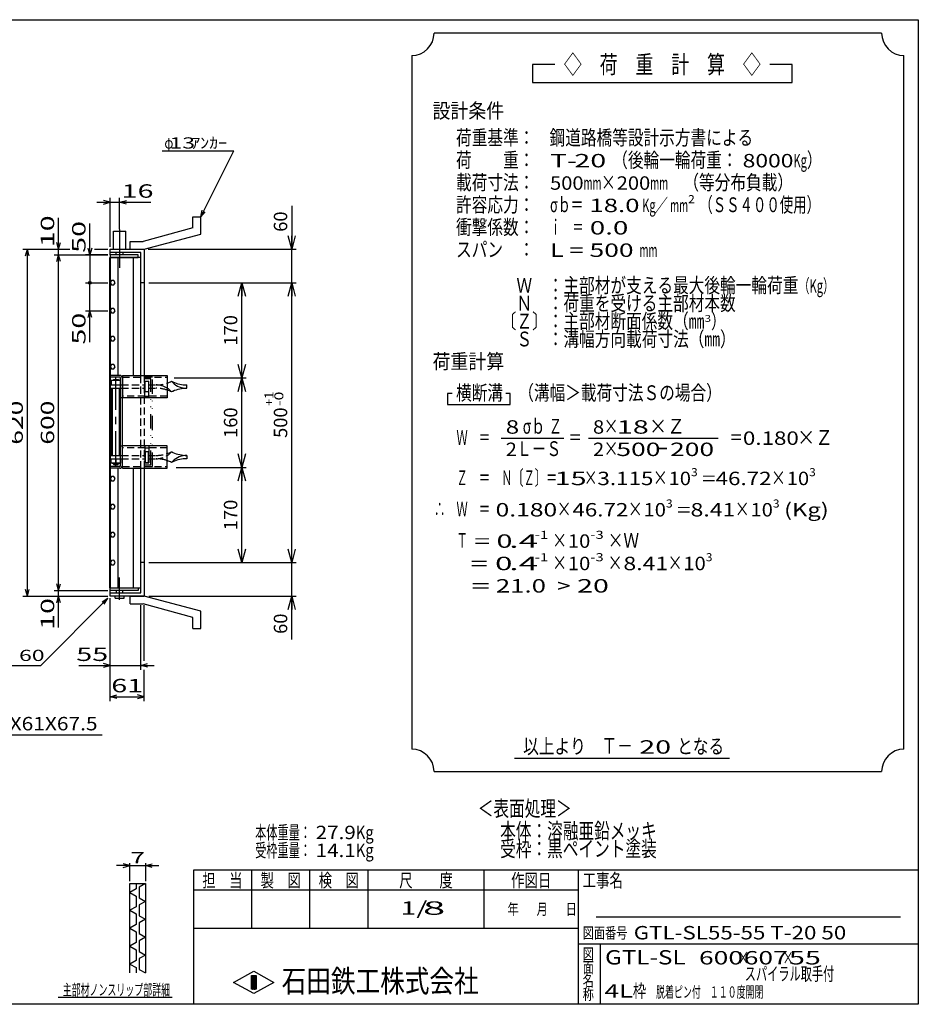
# Model space of a CAD drawing. Units: millimetres. Extents: x -182 to 174, y -128 to 105.
# Drawn here: x -27 to 174, y -115 to 105 of the extents above; entities that cross this region are included whole.
import ezdxf
from ezdxf.enums import TextEntityAlignment as Align

# ---------------------------------------------------------------- set-up
doc = ezdxf.new("R2010")
doc.units = ezdxf.units.MM
doc.header["$LTSCALE"] = 0.25
for name, pattern in [('BORDER', [44.45, 12.7, -6.35, 12.7, -6.35, 0, -6.35]), ('CENTER', [50.8, 31.75, -6.35, 6.35, -6.35]), ('CENTERX2', [101.6, 63.5, -12.7, 12.7, -12.7]), ('DASHED2', [9.525, 6.35, -3.175]), ('DIVIDE', [31.75, 12.7, -6.35, 0, -6.35, 0, -6.35])]:
    doc.linetypes.add(name, pattern=pattern)
for name, color, linetype in [('16', 7, 'Continuous'), ('17', 7, 'Continuous'), ('19', 7, 'Continuous'), ('22', 7, 'Continuous'), ('24', 7, 'Continuous'), ('32', 7, 'Continuous')]:
    doc.layers.add(name, color=color, linetype=linetype)
doc.styles.add('dcStyle0', font='txt.shx', dxfattribs={"width": 0.833333, "bigfont": 'bigfont'})
doc.styles.add('dcStyle1', font='txt.shx', dxfattribs={"width": 0.8, "bigfont": 'bigfont'})
doc.styles.get("Standard").update_dxf_attribs({"font": 'txt.shx', "bigfont": 'bigfont.shx'})
doc.dimstyles.new('dc_Rotated', dxfattribs={"dimtxt": 3, "dimasz": 3.000002, "dimexe": 1, "dimexo": 2, "dimgap": 1, "dimtad": 3, "dimdsep": 46, "dimtxsty": 'Standard', "dimblk1": 'OPEN30', "dimblk2": 'OPEN30', "dimsah": 1, "dimcen": 0.09, "dimclrd": 4, "dimclre": 4, "dimclrt": 2, "dimadec": 0, "dimazin": 2, "dimtfac": 1, "dimtdec": 4, "dimtmove": 0, "dimatfit": 3, "dimfxl": 1, "dimarcsym": 0})

# ---------------------------------------------------------------- blocks, each defined once
blk = doc.blocks.new('DC_GROUP_GTL-SL55-55_T-20_50_2')
at = {"layer": '17', "color": 2, "linetype": 'Continuous', "lineweight": 25}
for p, q in [((-4.65, 24.24), (-6.78, 24.24)), ((-6.78, 24.24), (-6.78, 23.24)), ((-4.65, 23.24), (-4.65, 24.24)), ((-6.78, 23.24), (-4.65, 23.24)), ((-5.71, 23.24), (-5.71, 24.13))]:
    blk.add_line(p, q, dxfattribs=at)
for centre in [(-6.24, 22.93), (-5.18, 22.93)]:
    blk.add_arc(centre, 1.31, 66.0093, 113.9907, dxfattribs=at)
blk = doc.blocks.new('DC_GROUP_GTL-SL55-55_T-20_50_3')
at = {"layer": '17', "color": 2, "linetype": 'Continuous', "lineweight": 25}
for p, q in [((-6.78, 5.74), (-6.78, 6.74)), ((-6.78, 6.74), (-4.65, 6.74)), ((-5.71, 6.74), (-5.71, 5.85)), ((-4.65, 6.74), (-4.65, 5.74)), ((-4.65, 5.74), (-6.78, 5.74))]:
    blk.add_line(p, q, dxfattribs=at)
for centre in [(-6.24, 7.05), (-5.18, 7.05)]:
    blk.add_arc(centre, 1.31, 246.0093, 293.9907, dxfattribs=at)
blk = doc.blocks.new('DC_HATCH_GROUP_4')
at = {"layer": '17', "color": 7, "linetype": 'Continuous', "lineweight": 25}
for p, q in [((-6.46, 22.01), (-6.59, 22.13)), ((-6.46, 21.48), (-6.59, 21.6)), ((-6.46, 20.95), (-6.59, 21.07)), ((-6.46, 20.42), (-6.59, 20.54)), ((-6.46, 19.89), (-6.59, 20.01)), ((-6.46, 19.36), (-6.59, 19.48)), ((-6.46, 18.83), (-6.59, 18.95)), ((-6.46, 18.3), (-6.59, 18.42)), ((-6.46, 17.77), (-6.59, 17.89)), ((-6.46, 17.24), (-6.59, 17.36)), ((-6.46, 16.71), (-6.59, 16.83)), ((-6.46, 16.18), (-6.59, 16.3)), ((-6.46, 15.65), (-6.59, 15.77)), ((-6.46, 15.12), (-6.59, 15.24)), ((-6.46, 14.59), (-6.59, 14.71)), ((-6.46, 14.05), (-6.59, 14.18)), ((-6.46, 13.52), (-6.59, 13.65)), ((-6.46, 12.99), (-6.59, 13.12)), ((-6.46, 12.46), (-6.59, 12.59)), ((-6.46, 11.93), (-6.59, 12.06)), ((-6.46, 11.4), (-6.59, 11.53)), ((-6.46, 10.87), (-6.59, 11)), ((-6.46, 10.34), (-6.59, 10.47)), ((-6.46, 9.81), (-6.59, 9.94)), ((-6.46, 9.28), (-6.59, 9.41)), ((-6.46, 8.75), (-6.59, 8.88)), ((-6.46, 8.22), (-6.59, 8.35)), ((-6.46, 7.69), (-6.59, 7.82))]:
    blk.add_line(p, q, dxfattribs=at)
blk = doc.blocks.new('DC_HATCH_GROUP_5')
at = {"layer": '17', "color": 7, "linetype": 'Continuous', "lineweight": 25}
for p, q in [((-4.84, 22.13), (-4.96, 22.26)), ((-4.84, 21.6), (-4.96, 21.73)), ((-4.84, 21.07), (-4.96, 21.2)), ((-4.84, 20.54), (-4.96, 20.67)), ((-4.84, 20.01), (-4.96, 20.14)), ((-4.84, 19.48), (-4.96, 19.61)), ((-4.84, 18.95), (-4.96, 19.08)), ((-4.84, 18.42), (-4.96, 18.55)), ((-4.84, 17.89), (-4.96, 18.02)), ((-4.84, 17.36), (-4.96, 17.49)), ((-4.84, 16.83), (-4.96, 16.96)), ((-4.84, 16.3), (-4.96, 16.43)), ((-4.84, 15.77), (-4.96, 15.9)), ((-4.84, 15.24), (-4.96, 15.37)), ((-4.84, 14.71), (-4.96, 14.84)), ((-4.84, 14.18), (-4.96, 14.3)), ((-4.84, 13.65), (-4.96, 13.77)), ((-4.84, 13.12), (-4.96, 13.24)), ((-4.84, 12.59), (-4.96, 12.71)), ((-4.84, 12.06), (-4.96, 12.18)), ((-4.84, 11.53), (-4.96, 11.65)), ((-4.84, 11), (-4.96, 11.12)), ((-4.84, 10.47), (-4.96, 10.59)), ((-4.84, 9.94), (-4.96, 10.06)), ((-4.84, 9.41), (-4.96, 9.53)), ((-4.84, 8.88), (-4.96, 9)), ((-4.84, 8.35), (-4.96, 8.47)), ((-4.84, 7.82), (-4.96, 7.94))]:
    blk.add_line(p, q, dxfattribs=at)
blk = doc.blocks.new('_OPEN30')
at = {"color": 0, "linetype": 'ByBlock', "lineweight": -2}
for p, q in [((-1, 0.267949), (0, 0)), ((0, 0), (-1, -0.267949)), ((0, 0), (-1, 0))]:
    blk.add_line(p, q, dxfattribs=at)
blk = doc.blocks.new('*D20')
at = {"layer": '22', "color": 4, "linetype": 'Continuous', "lineweight": 25}
for p, q in [((7.77, 4.81), (23.42, 4.81)), ((22.42, -16.44), (22.42, 4.81)), ((1.62, -16.44), (23.42, -16.44))]:
    blk.add_line(p, q, dxfattribs=at)
at = {"layer": '22', "color": 4, "xscale": 3.000002787824364, "yscale": 2.999989273978464}
for p, rotation in [((22.42, 4.81), 90), ((22.42, -16.44), 270)]:
    blk.add_blockref('_OPEN30', p, dxfattribs=dict(at, rotation=rotation))
at = {"layer": '22', "color": 2, "insert": (21.42, -5.81), "char_height": 3, "width": 12.75, "attachment_point": 8, "rotation": 90, "style": 'dcStyle1'}
blk.add_mtext('\\T1.00;170', dxfattribs=at)
blk = doc.blocks.new('*D21')
at = {"layer": '22', "color": 4, "linetype": 'Continuous', "lineweight": 25}
for p, q in [((7.31, 24.81), (23.42, 24.81)), ((22.42, 4.81), (22.42, 24.81)), ((7.77, 4.81), (23.42, 4.81))]:
    blk.add_line(p, q, dxfattribs=at)
at = {"layer": '22', "color": 4, "xscale": 3.000002787824364, "yscale": 2.999989273978464}
for p, rotation in [((22.42, 24.81), 90), ((22.42, 4.81), 270)]:
    blk.add_blockref('_OPEN30', p, dxfattribs=dict(at, rotation=rotation))
at = {"layer": '22', "color": 2, "insert": (21.42, 14.81), "char_height": 3, "width": 12.75, "attachment_point": 8, "rotation": 90, "style": 'dcStyle1'}
blk.add_mtext('\\T1.00;160', dxfattribs=at)
blk = doc.blocks.new('*D22')
at = {"layer": '22', "color": 4, "linetype": 'Continuous', "lineweight": 25}
for p, q in [((1.62, 46.06), (23.42, 46.06)), ((22.42, 24.81), (22.42, 46.06)), ((7.31, 24.81), (23.42, 24.81))]:
    blk.add_line(p, q, dxfattribs=at)
at = {"layer": '22', "color": 4, "xscale": 3.000002787824364, "yscale": 2.999989273978464}
for p, rotation in [((22.42, 46.06), 90), ((22.42, 24.81), 270)]:
    blk.add_blockref('_OPEN30', p, dxfattribs=dict(at, rotation=rotation))
at = {"layer": '22', "color": 2, "insert": (21.42, 35.44), "char_height": 3, "width": 12.75, "attachment_point": 8, "rotation": 90, "style": 'dcStyle1'}
blk.add_mtext('\\T1.00;170', dxfattribs=at)
blk = doc.blocks.new('*D23')
at = {"layer": '22', "color": 4, "linetype": 'Continuous', "lineweight": 25}
for p, q in [((2.62, -16.44), (34.58, -16.44)), ((33.58, -23.94), (33.58, -16.44)), ((1.62, -23.94), (34.58, -23.94)), ((33.58, -33.64), (33.58, -23.94))]:
    blk.add_line(p, q, dxfattribs=at)
at = {"layer": '22', "color": 4, "xscale": 3.000002787824364, "yscale": 2.999989273978464, "rotation": 90}
blk.add_blockref('_OPEN30', (33.58, -23.94), dxfattribs=at)
at = {"layer": '22', "color": 2, "insert": (32.58, -27.84), "char_height": 3, "width": 9.75, "attachment_point": 9, "rotation": 90, "style": 'dcStyle1'}
blk.add_mtext('\\T1.00;60', dxfattribs=at)
blk = doc.blocks.new('*D24')
at = {"layer": '22', "color": 4, "linetype": 'Continuous', "lineweight": 25}
for p, q in [((2.62, 46.06), (34.58, 46.06)), ((33.58, -16.44), (33.58, 46.06)), ((2.62, -16.44), (34.58, -16.44))]:
    blk.add_line(p, q, dxfattribs=at)
at = {"layer": '22', "color": 4, "xscale": 3.000002787824364, "yscale": 2.999989273978464}
for p, rotation in [((33.58, 46.06), 90), ((33.58, -16.44), 270)]:
    blk.add_blockref('_OPEN30', p, dxfattribs=dict(at, rotation=rotation))
at = {"layer": '22', "color": 2, "insert": (32.58, 14.81), "char_height": 3, "width": 12.75, "attachment_point": 8, "rotation": 90, "style": 'dcStyle1'}
blk.add_mtext('\\T1.00;500', dxfattribs=at)
blk = doc.blocks.new('*D25')
at = {"layer": '22', "color": 4, "linetype": 'Continuous', "lineweight": 25}
for p, q in [((33.58, 63.26), (33.58, 53.56)), ((1.5, 53.56), (34.58, 53.56)), ((33.58, 46.06), (33.58, 53.56)), ((2.62, 46.06), (34.58, 46.06))]:
    blk.add_line(p, q, dxfattribs=at)
at = {"layer": '22', "color": 4, "xscale": 3.000002787824364, "yscale": 2.999989273978464, "rotation": 270}
blk.add_blockref('_OPEN30', (33.58, 53.56), dxfattribs=at)
at = {"layer": '22', "color": 2, "insert": (32.58, 57.46), "char_height": 3, "width": 9.75, "attachment_point": 7, "rotation": 90, "style": 'dcStyle1'}
blk.add_mtext('\\T1.00;60', dxfattribs=at)
blk = doc.blocks.new('DC_GROUP_GTL-SL55-55_T-20_50_11')
at = {"layer": '22', "color": 4, "linetype": 'Continuous', "lineweight": 25}
for p, q in [((-52, -69.43), (-37.21, -54.94)), ((-37.21, -54.94), (-8.81, -54.94))]:
    blk.add_line(p, q, dxfattribs=at)
at = {"layer": '22', "color": 4, "xscale": 3.000002787824364, "yscale": 2.999989273978464, "rotation": 224.4290457137364}
blk.add_blockref('_OPEN30', (-52, -69.43), dxfattribs=at)
at = {"layer": '22', "color": 2, "style": 'dcStyle1', "width": 0.8}
blk.add_text('L-6X61X67.5', height=3, dxfattribs=at).set_placement((-36.21, -53.94), (-9.81, -53.94), align=Align.FIT)

msp = doc.modelspace()

# ---------------------------------------------------------------- linework, layer by layer
at = {"color": 150, "linetype": 'Continuous', "lineweight": 25}
for p, q in [((-172.4, 104.85), (173.6, 104.85)), ((173.6, 104.85), (173.6, -115.15)), ((173.6, -85.15), (11.6, -85.15)), ((11.6, -85.15), (11.6, -115.15)), ((24.6, -85.15), (24.6, -98.15)), ((37.6, -98.15), (37.6, -85.15)), ((50.6, -85.15), (50.6, -98.15)), ((76.6, -98.15), (76.6, -85.15)), ((97.6, -85.15), (97.6, -115.15)), ((97.6, -89.65), (11.6, -89.65)), ((169.6, -95.65), (101.6, -95.65)), ((11.6, -98.15), (97.6, -98.15)), ((97.6, -101.65), (173.6, -101.65)), ((102.6, -115.15), (102.6, -101.65)), ((20.6, -110.25), (25.1, -107.75)), ((25.1, -107.75), (29.6, -110.25)), ((24.6, -108.75), (25.6, -108.75)), ((24.6, -111.75), (24.6, -108.75)), ((24.6, -108.75), (24.8, -108.75)), ((24.8, -108.75), (24.8, -111.75)), ((25, -111.75), (25, -108.75)), ((25, -108.75), (25.2, -108.75)), ((25.2, -108.75), (25.2, -111.75)), ((25.4, -111.75), (25.4, -108.75)), ((25.4, -108.75), (25.6, -108.75)), ((25.6, -108.75), (25.6, -111.75)), ((25.6, -108.75), (25.6, -111.75)), ((25.1, -112.75), (20.6, -110.25)), ((25.6, -111.75), (24.6, -111.75)), ((24.8, -111.75), (25, -111.75)), ((29.6, -110.25), (25.1, -112.75)), ((25.2, -111.75), (25.4, -111.75)), ((173.6, -115.15), (-172.4, -115.15))]:
    msp.add_line(p, q, dxfattribs=at)
at = {"layer": '16', "color": 3, "linetype": 'Continuous', "lineweight": 25}
for p, q in [((-7.087, -22.125), (-7.087, 51.75)), ((-7.087, 51.75), (-7, 51.75)), ((-0.75, 52.312), (-7, 52.312)), ((-7, 52.312), (-7, 51.75)), ((-7, 51.75), (-0.75, 51.75)), ((-7, 51.75), (-7, -22.125)), ((-0.125, 51.75), (-7, 51.75)), ((-5.312, 51.75), (-5.312, 25.365)), ((-1.812, 25.365), (-1.812, 51.75)), ((-0.75, 51.75), (-0.75, 52.312)), ((-0.125, 25.365), (-0.125, 51.75)), ((-6.723, 46.547), (-7, 46.058)), ((-6.16, 46.552), (-6.723, 46.547)), ((-5.875, 46.062), (-6.16, 46.552)), ((-7, 46.058), (-6.715, 45.573)), ((-6.715, 45.573), (-6.152, 45.578)), ((-6.152, 45.578), (-5.875, 46.067)), ((-6.723, 40.297), (-7, 39.808)), ((-7, 39.808), (-6.715, 39.323)), ((-6.16, 40.302), (-6.723, 40.297)), ((-5.875, 39.812), (-6.16, 40.302)), ((-6.152, 39.328), (-5.875, 39.817)), ((-6.715, 39.323), (-6.152, 39.328)), ((-6.723, 34.047), (-7, 33.558)), ((-7, 33.558), (-6.715, 33.073)), ((-6.16, 34.052), (-6.723, 34.047)), ((-6.715, 33.073), (-6.152, 33.078)), ((-5.875, 33.562), (-6.16, 34.052)), ((-6.152, 33.078), (-5.875, 33.567)), ((-6.723, 27.797), (-7, 27.308)), ((-7, 27.308), (-6.715, 26.823)), ((-6.16, 27.802), (-6.723, 27.797)), ((-6.715, 26.823), (-6.152, 26.828)), ((-5.875, 27.312), (-6.16, 27.802)), ((-6.152, 26.828), (-5.875, 27.317)), ((-5.312, 4.615), (-5.312, -22.125)), ((-1.812, -22.125), (-1.812, 4.615)), ((-0.125, -22.125), (-0.125, 4.615)), ((-6.723, 2.797), (-7, 2.308)), ((-7, 2.308), (-6.715, 1.823)), ((-6.16, 2.802), (-6.723, 2.797)), ((-5.875, 2.312), (-6.16, 2.802)), ((-6.152, 1.828), (-5.875, 2.317)), ((-6.715, 1.823), (-6.152, 1.828)), ((-6.723, -3.453), (-7, -3.942)), ((-7, -3.942), (-6.715, -4.427)), ((-6.16, -3.448), (-6.723, -3.453)), ((-5.875, -3.938), (-6.16, -3.448)), ((-6.152, -4.422), (-5.875, -3.933)), ((-6.715, -4.427), (-6.152, -4.422)), ((-6.723, -9.703), (-7, -10.192)), ((-7, -10.192), (-6.715, -10.677)), ((-6.16, -9.698), (-6.723, -9.703)), ((-6.715, -10.677), (-6.152, -10.672)), ((-5.875, -10.188), (-6.16, -9.698)), ((-6.152, -10.672), (-5.875, -10.183)), ((-6.723, -15.953), (-7, -16.442)), ((-7, -16.442), (-6.715, -16.927)), ((-6.16, -15.948), (-6.723, -15.953)), ((-6.715, -16.927), (-6.152, -16.922)), ((-5.875, -16.438), (-6.16, -15.948)), ((-6.152, -16.922), (-5.875, -16.433)), ((-7, -22.125), (-7.087, -22.125)), ((-7, -22.125), (-0.75, -22.125)), ((-7, -22.688), (-7, -22.125)), ((-7, -22.125), (-0.125, -22.125)), ((-0.75, -22.688), (-7, -22.688)), ((-0.75, -22.125), (-0.75, -22.688))]:
    msp.add_line(p, q, dxfattribs=at)
at = {"layer": '17', "color": 3, "linetype": 'Continuous', "lineweight": 25}
for p, q in [((-4.85, 25.365), (-7, 25.365)), ((-7, 24.965), (-7, 25.365)), ((-4.85, 24.965), (-7, 24.965)), ((-4.65, 5.215), (-4.65, 24.765)), ((-4.25, 25.365), (-4.25, 20.365)), ((-4.25, 25.365), (5.75, 25.365)), ((-4.25, 5.215), (-4.25, 24.765)), ((5.75, 25.365), (5.75, 20.365)), ((0.75, 24.115), (1.625, 24.115)), ((0.75, 20.365), (0.75, 24.115)), ((1.625, 20.365), (1.625, 24.115)), ((-4.25, 20.365), (-4.65, 20.365)), ((5.75, 20.365), (-4.25, 20.365)), ((0.75, 20.765), (1.625, 20.765)), ((-4.65, 9.615), (-4.25, 9.615)), ((-4.25, 4.615), (-4.25, 9.615)), ((5.75, 9.615), (-4.25, 9.615)), ((0.75, 9.615), (0.75, 5.865)), ((0.75, 9.215), (1.625, 9.215)), ((1.625, 9.615), (1.625, 5.865)), ((5.75, 4.615), (5.75, 9.615)), ((-4.85, 5.015), (-7, 5.015)), ((-7, 5.015), (-7, 4.615)), ((-4.85, 4.615), (-7, 4.615)), ((-4.25, 4.615), (5.75, 4.615)), ((0.75, 5.865), (1.625, 5.865))]:
    msp.add_line(p, q, dxfattribs=at)
at = {"layer": '17', "color": 2, "linetype": 'Continuous', "lineweight": 25}
for p, q in [((-6.338, 24.303), (-6.15, 24.49)), ((-6.338, 24.24), (-6.338, 24.303)), ((-6.338, 24.303), (-5.088, 24.303)), ((-6.236, 24.24), (-6.236, 24.404)), ((-6.15, 24.49), (-5.275, 24.49)), ((-5.088, 24.303), (-5.275, 24.49)), ((-5.189, 24.24), (-5.189, 24.404)), ((-5.088, 24.24), (-5.088, 24.303)), ((-6.962, 23.24), (-6.962, 22.49)), ((-6.962, 23.24), (-4.65, 23.24)), ((-6.962, 22.49), (-4.65, 22.49)), ((-6.463, 7.49), (-6.463, 22.49)), ((-4.963, 22.49), (-4.963, 7.49)), ((0.812, 21.678), (0.812, 24.053)), ((0.812, 24.053), (1.562, 24.053)), ((1.562, 24.053), (1.562, 21.678)), ((10.162, 22.498), (10.162, 23.24)), ((1.562, 21.678), (0.812, 21.678)), ((-6.962, 6.74), (-6.962, 7.49)), ((-6.962, 7.49), (-4.65, 7.49)), ((-6.962, 6.74), (-4.65, 6.74)), ((1.562, 8.303), (0.812, 8.303)), ((0.812, 8.303), (0.812, 5.928)), ((1.562, 5.928), (1.562, 8.303)), ((10.162, 7.483), (10.162, 6.74)), ((-6.338, 5.74), (-6.338, 5.678)), ((-6.338, 5.678), (-5.088, 5.678)), ((-6.338, 5.678), (-6.15, 5.49)), ((-6.236, 5.74), (-6.236, 5.576)), ((-6.15, 5.49), (-5.275, 5.49)), ((-5.088, 5.678), (-5.275, 5.49)), ((-5.189, 5.74), (-5.189, 5.576)), ((-5.088, 5.74), (-5.088, 5.678)), ((0.812, 5.928), (1.562, 5.928))]:
    msp.add_line(p, q, dxfattribs=at)
at = {"layer": '17', "color": 56, "linetype": 'CENTER', "lineweight": 25}
msp.add_line((-5.713, 4.971), (-5.713, 24.897), dxfattribs=at)
at = {"layer": '17', "color": 3, "linetype": 'DASHED2', "lineweight": 25}
for p, q in [((-4.25, 24.965), (5.75, 24.965)), ((0.75, 20.765), (-4.25, 20.765)), ((5.75, 20.765), (1.625, 20.765)), ((0.75, 9.215), (-4.25, 9.215)), ((5.75, 9.215), (1.625, 9.215)), ((-4.25, 5.015), (5.75, 5.015))]:
    msp.add_line(p, q, dxfattribs=at)
at = {"layer": '17', "color": 190, "linetype": 'DASHED2', "lineweight": 25}
for p, q in [((-0.125, 4.615), (-0.125, 25.365)), ((0.625, 25.365), (0.625, 4.615))]:
    msp.add_line(p, q, dxfattribs=at)
at = {"layer": '17', "color": 7, "linetype": 'Continuous', "lineweight": 25}
for p, q in [((-6.588, 7.49), (-6.588, 22.49)), ((-4.838, 22.49), (-4.838, 7.49))]:
    msp.add_line(p, q, dxfattribs=at)
at = {"layer": '17', "color": 2, "linetype": 'DASHED2', "lineweight": 25}
for p, q in [((-4.514, 23.24), (0.812, 23.24)), ((-4.514, 22.49), (0.812, 22.49)), ((1.562, 23.24), (3.287, 23.24)), ((1.562, 22.49), (3.287, 22.49)), ((-4.514, 7.49), (0.812, 7.49)), ((-4.514, 6.74), (0.812, 6.74)), ((1.562, 7.49), (3.287, 7.49)), ((1.562, 6.74), (3.287, 6.74))]:
    msp.add_line(p, q, dxfattribs=at)
at = {"layer": '17', "color": 3, "linetype": 'Continuous', "lineweight": 25}
for centre, radius, start, end in [((-4.85, 24.765), 0.6, 0, 90), ((-4.85, 24.765), 0.2, 0, 90), ((-4.85, 5.215), 0.6, 270, 0), ((-4.85, 5.215), 0.2, 270, 0)]:
    msp.add_arc(centre, radius, start, end, dxfattribs=at)
at = {"layer": '17', "color": 2, "linetype": 'DASHED2', "lineweight": 25}
for centre, radius, start, end in [((3.287, 30.918), 7.678, 270, 288.70686), ((3.287, 18.678), 4.562, 57.33501, 90), ((3.287, 14.812), 7.678, 71.29314, 90), ((3.287, 15.168), 7.678, 270, 288.70686), ((3.287, 11.303), 4.562, 270, 302.66499), ((3.287, -0.938), 7.678, 71.29314, 90), ((10.162, 15.168), 7.678, 243.40286, 245.67592)]:
    msp.add_arc(centre, radius, start, end, dxfattribs=at)
at = {"layer": '17', "color": 2, "linetype": 'Continuous', "lineweight": 25}
for centre, radius, start, end in [((3.287, 30.918), 7.678, 288.70686, 296.59714), ((3.287, 18.678), 4.562, 41.11209, 57.33501), ((3.287, 14.812), 7.678, 63.40286, 71.29314), ((10.162, 27.053), 4.562, 221.11209, 226.11997), ((10.162, 30.918), 7.678, 243.40286, 245.67592), ((10.162, 30.918), 7.678, 245.67592, 270), ((10.162, 27.053), 4.562, 226.11997, 270), ((10.162, 14.812), 7.678, 90, 114.32408), ((10.162, 14.812), 7.678, 114.32408, 116.59714), ((3.287, 11.303), 4.562, 302.66499, 318.88791), ((3.287, 15.168), 7.678, 288.70686, 296.59714), ((10.162, 15.168), 7.678, 245.67592, 270), ((10.162, 2.928), 4.562, 90, 133.88003), ((10.162, -0.938), 7.678, 90, 114.32408), ((3.287, -0.938), 7.678, 63.40286, 71.29314), ((10.162, 2.928), 4.562, 133.88003, 138.88791), ((10.162, -0.938), 7.678, 114.32408, 116.59714)]:
    msp.add_arc(centre, radius, start, end, dxfattribs=at)
at = {"layer": '19', "color": 6, "linetype": 'Continuous', "lineweight": 25}
for p, q in [((11.5, 60.812), (13.25, 60.812)), ((11.5, 58.312), (11.5, 60.812)), ((13.25, 56.938), (13.25, 60.812)), ((-6.25, 53.562), (-6.25, 57.562)), ((-6.25, 57.562), (-3.5, 57.562)), ((-3.5, 53.562), (-3.5, 57.562)), ((11.5, 58.312), (0.375, 55.312)), ((-2.5, 55.312), (0.375, 55.312)), ((-2.5, 53.562), (-2.5, 55.312)), ((0.625, 53.562), (13.25, 56.938)), ((-7, 52.312), (-7, 53.562)), ((-7, 53.562), (0.5, 53.562)), ((-0.125, 52.812), (-7, 52.812)), ((-5.625, 52.312), (-5.625, 52.812)), ((-4.125, 52.812), (-4.125, 52.312)), ((-2.5, 53.562), (0.625, 53.562)), ((-0.125, 25.365), (-0.125, 52.812)), ((0.5, 53.562), (0.625, 53.438)), ((0.625, 53.438), (0.625, 25.365)), ((0.625, 46.062), (-0.125, 46.062)), ((-0.125, -23.188), (-0.125, 4.615)), ((0.625, 4.615), (0.625, -23.812)), ((0.625, -16.438), (-0.125, -16.438)), ((-7, -23.938), (-7, -22.688)), ((-7, -23.188), (-0.125, -23.188)), ((0.5, -23.938), (-7, -23.938)), ((-5.875, -24.438), (-5.875, -23.938)), ((-5.625, -22.688), (-5.625, -23.188)), ((-4.125, -23.188), (-4.125, -22.688)), ((-3.875, -24.438), (-3.875, -23.938)), ((-2.5, -23.938), (0.625, -23.938)), ((-2.5, -25.688), (-2.5, -23.938)), ((0.625, -23.812), (0.5, -23.938)), ((13.25, -27.312), (0.625, -23.938)), ((-5.875, -24.438), (-3.875, -24.438)), ((-2.5, -25.688), (0.375, -25.688)), ((11.5, -28.688), (0.375, -25.688)), ((13.25, -31.188), (13.25, -27.312)), ((11.5, -31.188), (11.5, -28.688)), ((11.5, -31.188), (13.25, -31.188))]:
    msp.add_line(p, q, dxfattribs=at)
at = {"layer": '19', "color": 6, "linetype": 'CENTERX2', "lineweight": 25}
for p, q in [((-4.875, 57.938), (-4.875, 49.438)), ((-4.875, -24.812), (-4.875, -19.812))]:
    msp.add_line(p, q, dxfattribs=at)
at = {"layer": '19', "color": 6, "linetype": 'DIVIDE', "lineweight": 25}
for p, q in [((2.5, 24.99), (0.625, 24.99)), ((2.1, 24.59), (0.625, 24.59)), ((2.1, 5.39), (2.1, 24.59)), ((2.5, 4.99), (2.5, 24.99)), ((0.625, 5.39), (2.1, 5.39)), ((0.625, 4.99), (2.5, 4.99))]:
    msp.add_line(p, q, dxfattribs=at)
at = {"layer": '22', "color": 4, "linetype": 'Continuous', "lineweight": 25}
for p, q in [((4.625, 75.563), (20.625, 75.563)), ((13.25, 60.812), (20.625, 75.563)), ((-10, 64.063), (-7, 64.063)), ((-7, 64.063), (-8.5, 64.463)), ((-8.5, 63.663), (-7, 64.063)), ((-7, 54.062), (-7, 65.063)), ((-7, 64.063), (-4.875, 64.063)), ((-4.875, 58.062), (-4.875, 65.063)), ((-4.875, 64.063), (-3.375, 64.463)), ((-3.375, 63.663), (-4.875, 64.063)), ((-4.875, 64.063), (2.125, 64.063)), ((13.25, 60.812), (13.55, 62.273)), ((13.25, 60.812), (14.25, 61.913)), ((-18.5, 53.562), (-18.5, 60.563)), ((-11.5, 52.312), (-11.5, 59.313)), ((-18.5, 53.562), (-18.9, 55.063)), ((-18.5, 53.562), (-18.1, 55.063)), ((-26.5, 53.562), (-16, 53.562)), ((-25.9, 52.062), (-25.5, 53.562)), ((-25.1, 52.062), (-25.5, 53.562)), ((-25.5, -23.938), (-25.5, 53.562)), ((-19.5, 53.562), (-16, 53.562)), ((-18.5, 52.312), (-18.5, 53.562)), ((-11.5, 52.312), (-11.9, 53.813)), ((-11.1, 53.813), (-11.5, 52.312)), ((-10.5, 53.562), (-7.5, 53.562)), ((-10.5, 53.562), (-7.5, 53.562)), ((-19.5, 52.312), (-7.5, 52.312)), ((-18.9, 50.812), (-18.5, 52.312)), ((-18.1, 50.812), (-18.5, 52.312)), ((-18.5, -22.688), (-18.5, 52.312)), ((-7.5, 52.312), (-12.5, 52.312)), ((-11.5, 52.312), (-11.5, 46.062)), ((-12.5, 46.062), (-7.5, 46.062)), ((-11.5, 39.812), (-11.5, 46.062)), ((-12.5, 39.812), (-7.5, 39.812)), ((-11.9, 38.312), (-11.5, 39.812)), ((-11.1, 38.312), (-11.5, 39.812)), ((-11.5, 32.812), (-11.5, 39.812)), ((-18.5, -22.688), (-18.9, -21.188)), ((-18.5, -22.688), (-18.1, -21.188)), ((-26.5, -23.938), (-7.5, -23.938)), ((-25.5, -23.938), (-25.9, -22.438)), ((-25.5, -23.938), (-25.1, -22.438)), ((-19.5, -22.688), (-7.5, -22.688)), ((-19.5, -23.938), (-7.5, -23.938)), ((-18.9, -25.438), (-18.5, -23.938)), ((-18.5, -23.938), (-18.5, -22.688)), ((-18.1, -25.438), (-18.5, -23.938)), ((-18.5, -30.938), (-18.5, -23.938)), ((-22.5, -39.438), (-7.5, -24.438)), ((-8.8, -25.238), (-7.5, -24.438)), ((-8.3, -25.738), (-7.5, -24.438)), ((-7, -40.438), (-7, -24.438)), ((-7, -47.438), (-7, -24.438)), ((-0.125, -40.438), (-0.125, -25.963)), ((0.625, -38.438), (0.625, -25.963)), ((-42.5, -39.438), (-22.5, -39.438)), ((-14, -39.438), (-7, -39.438)), ((-7, -39.438), (-8.5, -39.038)), ((-8.5, -39.838), (-7, -39.438)), ((-7, -39.438), (-0.125, -39.438)), ((-0.125, -39.438), (1.375, -39.038)), ((1.375, -39.838), (-0.125, -39.438)), ((-0.125, -39.438), (2.875, -39.438)), ((0.625, -47.438), (0.625, -40.438)), ((-7, -46.438), (-5.5, -46.038)), ((0.625, -46.438), (-0.875, -46.038)), ((-5.5, -46.838), (-7, -46.438)), ((-7, -46.438), (0.625, -46.438)), ((-0.875, -46.838), (0.625, -46.438))]:
    msp.add_line(p, q, dxfattribs=at)
msp.add_circle((-11.5, 46.062), 0.3, dxfattribs=at)
at = {"layer": '24', "color": 4, "linetype": 'Continuous', "lineweight": 25}
for p, q in [((165.4, 101.85), (65.4, 101.85)), ((60.4, 96.85), (60.4, -58.15)), ((170.4, -58.15), (170.4, 96.85)), ((92.4, 94.85), (87.4, 94.85)), ((87.4, 94.85), (87.4, 90.85)), ((145.4, 94.85), (140.4, 94.85)), ((145.4, 90.85), (145.4, 94.85)), ((87.4, 90.85), (145.4, 90.85)), ((69.4, 21.35), (68.4, 21.35)), ((68.4, 21.35), (68.4, 18.85)), ((82.4, 21.35), (81.4, 21.35)), ((82.4, 18.85), (82.4, 21.35)), ((68.4, 18.85), (82.4, 18.85)), ((80.4, 11.35), (94.4, 11.35)), ((99.9, 11.35), (128.9, 11.35)), ((83.4, -60.15), (131.4, -60.15)), ((65.4, -63.15), (165.4, -63.15))]:
    msp.add_line(p, q, dxfattribs=at)
for centre, start, end in [((60.4, 101.85), 270, 0), ((170.4, 101.85), 180, 270), ((60.4, -63.15), 0, 90), ((170.4, -63.15), 90, 180)]:
    msp.add_arc(centre, 5, start, end, dxfattribs=at)
at = {"layer": '32', "color": 4, "linetype": 'Continuous', "lineweight": 25}
for p, q in [((-2.6, -84.15), (-5.6, -84.15)), ((-2.6, -84.15), (-4.1, -83.75)), ((-4.1, -84.55), (-2.6, -84.15)), ((-2.6, -87.65), (-2.6, -83.65)), ((-2.6, -84.15), (0.9, -84.15)), ((0.9, -83.65), (0.9, -87.65)), ((0.9, -84.15), (2.4, -83.75)), ((2.4, -84.55), (0.9, -84.15)), ((0.9, -84.15), (3.9, -84.15)), ((-2.6, -88.15), (0.9, -88.15)), ((-2.6, -108.15), (-2.6, -88.15)), ((-1.2, -89.35), (-2.6, -90.15)), ((-2.6, -90.15), (-1.2, -90.95)), ((-1.2, -88.15), (-1.2, -89.35)), ((0.9, -88.15), (-0.5, -88.95)), ((-0.5, -88.95), (-0.5, -91.35)), ((0.9, -88.15), (0.9, -108.15)), ((-1.2, -90.95), (-1.2, -93.35)), ((-0.5, -91.35), (0.9, -92.15)), ((0.9, -92.15), (-0.5, -92.95)), ((-1.2, -93.35), (-2.6, -94.15)), ((-2.6, -94.15), (-1.2, -94.95)), ((-0.5, -92.95), (-0.5, -95.35)), ((-1.2, -94.95), (-1.2, -97.35)), ((-0.5, -95.35), (0.9, -96.15)), ((0.9, -96.15), (-0.5, -96.95)), ((-1.2, -97.35), (-2.6, -98.15)), ((-2.6, -98.15), (-1.2, -98.95)), ((-1.2, -98.95), (-1.2, -101.35)), ((-0.5, -96.95), (-0.5, -99.35)), ((-0.5, -99.35), (0.9, -100.15)), ((0.9, -100.15), (-0.5, -100.95)), ((-0.5, -100.95), (-0.5, -103.35)), ((-1.2, -101.35), (-2.6, -102.15)), ((-2.6, -102.15), (-1.2, -102.95)), ((-1.2, -102.95), (-1.2, -105.35)), ((-0.5, -103.35), (0.9, -104.15)), ((-1.2, -105.35), (-2.6, -106.15)), ((0.9, -104.15), (-0.5, -104.95)), ((-0.5, -104.95), (-0.5, -107.35)), ((-2.6, -106.15), (-1.2, -106.95)), ((-1.2, -106.95), (-1.2, -108.15)), ((-0.5, -107.35), (0.9, -108.15)), ((6.9, -113.65), (-18.6, -113.65))]:
    msp.add_line(p, q, dxfattribs=at)

# ---------------------------------------------------------------- block references
at = {"layer": '17', "linetype": 'Continuous'}
for name in ['DC_GROUP_GTL-SL55-55_T-20_50_2', 'DC_HATCH_GROUP_4', 'DC_HATCH_GROUP_5', 'DC_GROUP_GTL-SL55-55_T-20_50_3']:
    msp.add_blockref(name, (0, 0), dxfattribs=at)
at = {"layer": '22', "color": 16, "linetype": 'BORDER'}
msp.add_blockref('DC_GROUP_GTL-SL55-55_T-20_50_11', (0, 0), dxfattribs=at)

# ---------------------------------------------------------------- texts
at = {"color": 150, "style": 'dcStyle0', "width": 0.833333}
for s, height, p, p2 in [('担\u3000当', 3, (13.6, -88.95), (22.6, -88.95)), ('製\u3000図', 3, (26.6, -88.95), (35.6, -88.95)), ('検\u3000図', 3, (39.6, -88.95), (48.6, -88.95)), ('尺\u3000\u3000度', 3, (57.6, -88.95), (69.6, -88.95)), ('作図日', 3, (82.6, -88.95), (91.6, -88.95)), ('工事名', 3, (98.6, -88.95), (107.6, -88.95)), ('年', 2.5, (81.8, -95.15), (84.3, -95.15)), ('月', 2.5, (88.3, -95.15), (90.8, -95.15)), ('日', 2.5, (94.8, -95.15), (97.3, -95.15)), ('図面番号', 2.5, (98.6, -100.45), (108.6, -100.45)), ('図', 2.5, (98.6, -105.15), (101.1, -105.15)), ('面', 2.5, (98.6, -108.15), (101.1, -108.15)), ('名', 2.5, (98.6, -111.15), (101.1, -111.15)), ('称', 2.5, (98.6, -114.15), (101.1, -114.15))]:
    msp.add_text(s, height=height, dxfattribs=at).set_placement(p, p2, align=Align.FIT)
at = {"color": 222, "style": 'dcStyle0', "width": 0.846154}
msp.add_text('石田鉄工株式会社', height=5, dxfattribs=at).set_placement((31.35, -112.45), (75.35, -112.45), align=Align.FIT)
at = {"layer": '22', "color": 2, "style": 'dcStyle0'}
for s, height, width, p, p2 in [('φ', 2.5, 0.666667, (5.125, 76.063), (7.125, 76.063)), (' 13 ', 2.5, 0.8, (5.125, 76.063), (13.125, 76.063)), ('ｱﾝｶｰ', 2.5, 0.8, (11.125, 76.063), (19.125, 76.063)), (' 16 ', 3, 0.833333, (-5.875, 65.063), (4.125, 65.063)), (' 60 ', 2.5, 0.8, (-28.5, -38.438), (-20.5, -38.438)), (' 55 ', 3, 0.833333, (-16, -38.438), (-6, -38.438)), (' 61 ', 3, 0.833333, (-8.188, -45.438), (1.813, -45.438)), ('＜表面処理＞', 3.5, 0.744681, (75.15, -73.15), (96.15, -73.15)), ('本体：溶融亜鉛メッキ', 3.5, 0.744681, (80.15, -78.15), (115.15, -78.15)), ('本体重量：', 3, 0.694444, (25.4, -78.25), (37.9, -78.25)), (' 27.9', 3, 0.666667, (37.9, -78.25), (47.9, -78.25)), ('Kg', 3, 0.666667, (47.9, -78.25), (51.9, -78.25)), ('受枠重量：', 3, 0.694444, (25.4, -82.25), (37.9, -82.25)), ('受枠：黒ペイント塗装', 3.5, 0.744681, (80.15, -82.15), (115.15, -82.15)), (' 14.1', 3, 0.666667, (37.9, -82.25), (47.9, -82.25)), ('Kg', 3, 0.666667, (47.9, -82.25), (51.9, -82.25)), ('GTL-SL55-55 T-20 50', 3, 0.833333, (110, -100.65), (157.5, -100.65)), ('GTL-SL', 3.2, 0.9375, (103.6, -106.25), (121.6, -106.25)), (' 600 ', 3, 0.833333, (123.257, -106.25), (135.757, -106.25)), ('×', 3, 0.694444, (133.257, -106.25), (135.757, -106.25)), (' 607 ', 3, 0.833333, (133.257, -106.25), (145.757, -106.25)), ('×', 3, 0.694444, (143.257, -106.25), (145.757, -106.25)), (' 55 ', 3, 0.833333, (143.257, -106.25), (153.257, -106.25)), ('スパイラル取手付', 3, 0.694444, (134.823, -109.829), (154.823, -109.829)), ('枠', 3, 0.833333, (109.8, -113.65), (112.8, -113.65)), ('脱着', 2.5, 0.666667, (115, -113.65), (119, -113.65)), ('ピン付', 2.5, 0.666667, (119, -113.65), (125, -113.65)), ('\u3000１１０度開閉', 2.5, 0.666667, (125, -113.65), (139, -113.65))]:
    msp.add_text(s, height=height, dxfattribs=dict(at, width=width)).set_placement(p, p2, align=Align.FIT)
at = {"layer": '22', "color": 2}
for s, height, style, width, p, p2 in [(' 10 ', 3, 'dcStyle0', 0.833333, (-19.5, 52.562), (-19.5, 62.563)), (' 50 ', 3, 'dcStyle0', 0.833333, (-12.5, 51.312), (-12.5, 61.313)), (' 50 ', 3, 'dcStyle0', 0.833333, (-12.5, 30.812), (-12.5, 40.812)), ('+1', 2, 'dcStyle1', 0.8, (29.497, 18.546), (29.497, 21.746)), ('-0', 2, 'dcStyle1', 0.8, (31.71, 18.546), (31.71, 21.746)), (' 620 ', 3, 'dcStyle0', 0.833333, (-26.5, 8.562), (-26.5, 21.062)), (' 600 ', 3, 'dcStyle0', 0.833333, (-19.5, 8.562), (-19.5, 21.062)), (' 10 ', 3, 'dcStyle0', 0.833333, (-19.5, -32.938), (-19.5, -22.937))]:
    msp.add_text(s, height=height, rotation=90, dxfattribs=dict(at, style=style, width=width)).set_placement(p, p2, align=Align.FIT)
at = {"layer": '22', "color": 2, "style": 'dcStyle0'}
for s, p, p2 in [('1/', (57.9, -95.15), (63.9, -95.15)), (' 8 ', (60.9, -95.15), (69.9, -95.15)), ('4L', (103.5, -113.65), (109.9, -113.65))]:
    msp.add_text(s, height=3, dxfattribs=at).set_placement(p, p2, align=Align.FIT)
at = {"layer": '24', "color": 2, "style": 'dcStyle0'}
for s, height, width, p, p2 in [('◇\u3000荷\u3000重\u3000計\u3000算\u3000◇', 4, 0.833333, (94.4, 92.85), (138.4, 92.85)), ('設計条件', 3.3, 0.858369, (65.05, 82.85), (81.05, 82.85)), ('荷重基準：\u3000', 3.3, 0.841346, (70.3, 76.85), (91.3, 76.85)), ('鋼道路橋等設計示方書による', 3.3, 0.841346, (91.2, 76.85), (136.7, 76.85)), ('荷\u3000\u3000重：\u3000', 3.3, 0.841346, (70.3, 71.85), (91.3, 71.85)), (' 20 ', 3, 0.833333, (95.3, 71.85), (105.3, 71.85)), ('（後輪一輪荷重：', 3.3, 0.841346, (105.2, 71.85), (133.2, 71.85)), (' 8000', 3, 0.833333, (133.2, 71.85), (145.7, 71.85)), ('Kg', 3, 0.5, (145.7, 71.85), (148.7, 71.85)), ('）', 3.3, 0.833333, (148.7, 71.85), (152, 71.85)), ('載荷寸法：\u3000', 3.3, 0.841346, (70.3, 66.85), (91.3, 66.85)), ('\u3000（等分布負載）', 3.3, 0.841346, (117.6, 66.85), (145.6, 66.85)), ('500', 3, 0.833333, (91.3, 66.85), (98.8, 66.85)), ('mm', 3, 0.666667, (98.8, 66.85), (102.8, 66.85)), ('×', 3.3, 0.833333, (102.7, 66.85), (106, 66.85)), ('200', 3, 0.833333, (106.2, 66.85), (113.7, 66.85)), ('mm', 3, 0.666667, (113.7, 66.85), (117.7, 66.85)), ('許容応力：\u3000', 3.3, 0.841346, (70.3, 61.85), (91.3, 61.85)), ('σｂ＝', 3.3, 0.631313, (91.3, 61.85), (98.8, 61.85)), (' 18.0', 3, 0.833333, (98.8, 61.85), (111.3, 61.85)), ('Kg', 3, 0.5, (111.9, 61.85), (114.9, 61.85)), ('／', 3, 0.833333, (114.65, 61.85), (117.65, 61.85)), ('mm', 3, 0.666667, (118.15, 61.85), (122.15, 61.85)), ('2', 1.8, 0.833333, (122.15, 63.85), (123.65, 63.85)), ('（ＳＳ４００使用）', 3.3, 0.757576, (124.65, 61.85), (151.65, 61.85)), ('衝撃係数：\u3000', 3.3, 0.841346, (70.3, 56.85), (91.3, 56.85)), ('ｉ\u3000＝', 3.3, 0.631313, (91.3, 56.85), (98.8, 56.85)), (' 0.0', 3, 0.833333, (98.8, 56.85), (108.8, 56.85)), ('スパン\u3000：\u3000', 3.3, 0.841346, (70.3, 51.85), (91.3, 51.85)), ('L =', 3, 0.833333, (91.3, 51.85), (98.8, 51.85)), (' 500 ', 3, 0.833333, (98.8, 51.85), (111.3, 51.85)), ('mm', 3, 0.666667, (111.3, 51.85), (115.3, 51.85)), ('\u3000Ｗ\u3000：主部材が支える最大後輪一輪荷重', 3.3, 0.841346, (80.3, 43.85), (146.8, 43.85)), ('\u3000Ｎ\u3000：荷重を受ける主部材本数', 3.3, 0.841346, (80.3, 39.85), (132.8, 39.85)), ('〔Ｚ〕：主部材断面係数（㎜', 3.3, 0.841346, (80.3, 35.85), (125.8, 35.85)), ('）', 3.3, 0.833333, (127.3, 35.85), (130.6, 35.85)), ('\u3000Ｓ\u3000：溝幅方向載荷寸法（㎜）', 3.3, 0.841346, (80.3, 31.85), (132.8, 31.85)), ('荷重計算', 3.3, 0.858369, (65.05, 26.85), (81.05, 26.85)), ('横断溝', 3.3, 0.841346, (70.3, 19.85), (80.8, 19.85)), ('\u3000（溝幅＞載荷寸法Ｓの場合）', 3.3, 0.841346, (80.7, 19.85), (129.7, 19.85)), ('σｂ', 3.3, 0.631313, (85.2, 12.35), (90.2, 12.35)), ('Ｚ', 3.3, 0.757576, (91, 12.35), (94, 12.35)), ('×', 3.3, 0.833333, (103.3, 12.35), (106.6, 12.35)), ('×Ｚ', 3.3, 0.858369, (113.45, 12.35), (121.45, 12.35)), ('8', 3, 0.833333, (100.9, 12.35), (103.4, 12.35)), (' 18 ', 3, 0.833333, (104.8, 12.35), (114.8, 12.35)), ('Ｗ\u3000＝', 3.3, 0.631313, (70.4, 9.85), (77.9, 9.85)), ('＝', 3.3, 0.757576, (95.4, 9.85), (98.4, 9.85)), ('＝', 3.3, 0.757576, (131.4, 9.85), (134.4, 9.85)), ('0.180', 3, 0.833333, (134.4, 9.85), (146.9, 9.85)), ('×Ｚ', 3.3, 0.858369, (146.55, 9.85), (154.55, 9.85)), ('2', 3, 0.833333, (81.4, 7.35), (83.9, 7.35)), ('Ｌ－Ｓ', 3.3, 0.833333, (83.9, 7.35), (93.8, 7.35)), ('2', 3, 0.833333, (100.9, 7.35), (103.4, 7.35)), ('×', 3.3, 0.833333, (103.3, 7.35), (106.6, 7.35)), (' 500 ', 3, 0.833333, (104.8, 7.35), (117.3, 7.35)), ('－', 3.3, 0.631313, (115.3, 7.35), (117.8, 7.35)), (' 200 ', 3, 0.833333, (116.8, 7.35), (129.3, 7.35)), ('Ｚ\u3000＝\u3000Ｎ〔Ｚ〕＝', 3.3, 0.631313, (70.4, 0.85), (92.9, 0.85)), ('3', 1.8, 0.833333, (122.8, 2.85), (124.3, 2.85)), ('3', 1.8, 0.833333, (149.2, 2.85), (150.7, 2.85)), (' 15 ', 3, 0.833333, (90.9, 0.85), (100.9, 0.85)), ('×', 3.3, 0.757576, (98.9, 0.85), (101.9, 0.85)), ('3.115', 3, 0.833333, (101.9, 0.85), (114.4, 0.85)), ('×', 3.3, 0.833333, (114.3, 0.85), (117.6, 0.85)), ('10', 3, 0.833333, (117.8, 0.85), (122.8, 0.85)), ('46.72', 3, 0.833333, (128.3, 0.85), (140.8, 0.85)), ('×', 3.3, 0.833333, (140.7, 0.85), (144, 0.85)), ('10', 3, 0.833333, (144.2, 0.85), (149.2, 0.85)), ('∴\u3000Ｗ\u3000＝', 3.3, 0.631313, (65.4, -6.15), (77.9, -6.15)), (' 0.180', 3, 0.833333, (77.9, -6.15), (92.9, -6.15)), ('×', 3.3, 0.833333, (92.8, -6.15), (96.1, -6.15)), ('46.72', 3, 0.833333, (96.3, -6.15), (108.8, -6.15)), ('×', 3.3, 0.833333, (108.7, -6.15), (112, -6.15)), ('10', 3, 0.833333, (112.2, -6.15), (117.2, -6.15)), ('3', 1.8, 0.833333, (117.2, -4.15), (118.7, -4.15)), ('8.41', 3, 0.833333, (122.7, -6.15), (132.7, -6.15)), ('×', 3.3, 0.833333, (132.6, -6.15), (135.9, -6.15)), ('10', 3, 0.833333, (136.1, -6.15), (141.1, -6.15)), ('3', 1.8, 0.833333, (141.1, -4.15), (142.6, -4.15)), ('(Kg)', 3, 0.833333, (143.6, -6.15), (153.6, -6.15)), ('Ｔ', 3.3, 0.631313, (70.4, -13.15), (72.9, -13.15)), (' = 0', 3, 0.833333, (72.9, -13.15), (82.9, -13.15)), (' .4 ', 3, 0.833333, (80.4, -13.15), (90.4, -13.15)), ('-1', 1.8, 0.833333, (87.9, -11.15), (90.9, -11.15)), ('×', 3.3, 0.833333, (91.8, -13.15), (95.1, -13.15)), ('10', 3, 0.833333, (95.3, -13.15), (100.3, -13.15)), ('-3', 1.8, 0.833333, (100.3, -11.15), (103.3, -11.15)), ('×Ｗ', 3.3, 0.841346, (104.2, -13.15), (111.2, -13.15)), ('  = 0', 3, 0.833333, (70.4, -18.15), (82.9, -18.15)), (' .4 ', 3, 0.833333, (80.4, -18.15), (90.4, -18.15)), ('-1', 1.8, 0.833333, (87.9, -16.15), (90.9, -16.15)), ('×', 3.3, 0.833333, (91.8, -18.15), (95.1, -18.15)), ('10', 3, 0.833333, (95.3, -18.15), (100.3, -18.15)), ('-3', 1.8, 0.833333, (100.3, -16.15), (103.3, -16.15)), ('×', 3.3, 0.833333, (104.2, -18.15), (107.5, -18.15)), ('8.41', 3, 0.833333, (107.7, -18.15), (117.7, -18.15)), ('×', 3.3, 0.833333, (117.6, -18.15), (120.9, -18.15)), ('10', 3, 0.833333, (121.1, -18.15), (126.1, -18.15)), ('3', 1.8, 0.833333, (126.1, -16.15), (127.6, -16.15)), ('  =', 3, 0.833333, (70.4, -23.15), (77.9, -23.15)), (' 21.0', 3, 0.833333, (77.9, -23.15), (90.4, -23.15)), (' 20 ', 3, 0.833333, (95.9, -23.15), (105.9, -23.15)), ('以上より\u3000', 3.3, 0.841346, (85.3, -59.15), (102.8, -59.15)), ('Ｔ－', 3.5, 0.833333, (102.8, -59.15), (109.8, -59.15)), (' 20 ', 3, 0.833333, (109.8, -59.15), (119.8, -59.15)), ('となる', 3.3, 0.841346, (119.7, -59.15), (130.2, -59.15))]:
    msp.add_text(s, height=height, dxfattribs=dict(at, width=width)).set_placement(p, p2, align=Align.FIT)
for s, height, p, p2 in [('T-', 3, (91.3, 71.85), (97.3, 71.85)), ('（Kg）', 3, (146.8, 43.85), (154.8, 43.85)), ('3', 1.5, (125.8, 37.35), (127.3, 37.35)), ('8', 3, (81.4, 12.35), (84.4, 12.35)), ('=', 3, (125.3, 0.85), (128.3, 0.85)), ('=', 3, (119.7, -6.15), (122.7, -6.15)), ('>', 3, (92.9, -23.15), (95.9, -23.15))]:
    msp.add_text(s, height=height, dxfattribs=at).set_placement(p, p2, align=Align.FIT)
at = {"layer": '32', "color": 2, "style": 'dcStyle0'}
for s, width, p, p2 in [(' 7 ', 0.8, (-3.85, -83.65), (2.15, -83.65)), ('主部材ノンスリップ部詳細', 0.666667, (-17.6, -113.15), (6.4, -113.15))]:
    msp.add_text(s, height=2.5, dxfattribs=dict(at, width=width)).set_placement(p, p2, align=Align.FIT)

# ---------------------------------------------------------------- dimensions: what is measured, and where the dimension line sits
at = {"layer": '22', "linetype": 'Continuous', "lineweight": 25}
for base, p1, p2, text, picture, middle in [((33.581, 53.562), (0.625, 46.062), (-0.5, 53.562), '60', '*D25', (33.581, 59.86)), ((22.416, 46.062), (5.315, 24.812), (-0.375, 46.062), '170', '*D22', (22.416, 35.438)), ((33.581, 46.062), (0.625, -16.438), (0.625, 46.062), '500', '*D24', (33.581, 14.812)), ((22.416, 24.812), (5.769, 4.813), (5.315, 24.812), '160', '*D21', (22.416, 14.812)), ((22.416, 4.813), (-0.375, -16.438), (5.769, 4.813), '170', '*D20', (22.416, -5.812)), ((33.581, -16.438), (-0.375, -23.938), (0.625, -16.438), '60', '*D23', (33.581, -30.235))]:
    dim = msp.add_linear_dim(base=base, p1=p1, p2=p2, angle=90, text=text, dimstyle='dc_Rotated', override={"dimtxt": 3, "dimasz": 3.000002, "dimexe": 1, "dimexo": 2, "dimgap": 1, "dimtad": 3, "dimtih": 0, "dimtoh": 0, "dimdec": 2, "dimzin": 8, "dimblk1": 'OPEN30', "dimblk2": 'OPEN30', "dimsah": 1, "dimclrd": 4, "dimclre": 4, "dimclrt": 2, "dimazin": 2, "dimtofl": 1, "dimtolj": 0, "dimtzin": 8, "dimarcsym": 1}, dxfattribs=at)
    dim.commit()
    dim.dimension.update_dxf_attribs({"geometry": picture, "text_midpoint": middle, "dimtype": 160})

doc.saveas('drawing.dxf')
